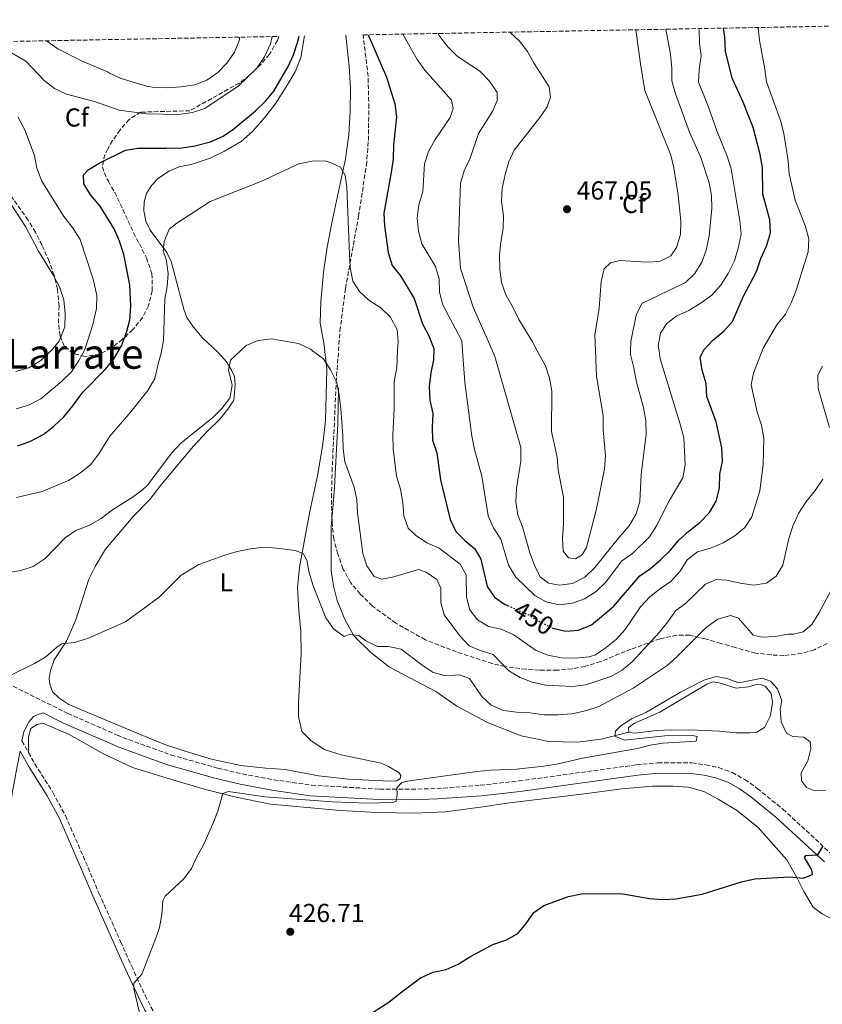
# Model space of a CAD drawing. Units: metres. Extents: x 628641 to 632128, y 4690290 to 4692665.
# Drawn here: x 630888 to 631198, y 4692274 to 4692653 of the extents above; entities that cross this region are included whole.
import ezdxf
from ezdxf.enums import TextEntityAlignment as Align

# ---------------------------------------------------------------- set-up
doc = ezdxf.new("R2010")
doc.units = ezdxf.units.M
doc.header["$MEASUREMENT"] = 0
doc.linetypes.add('DGN Style 3', pattern=[2.435890702152634, 1.739921930109024, -0.6959687720436097])
doc.linetypes.add('DGN Style 5', pattern=[1.217945351076317, 0.5219765790327072, -0.6959687720436097])
for name, color, linetype, lineweight in [('Acequia sin especificar', 4, 'Continuous', 0), ('Balsa-alberca', 142, 'Continuous', 0), ('Camino', 7, 'DGN Style 3', 0), ('Cota de curva de nivel directora', 7, 'Continuous', 0), ('Cota de punto acotado terreno', 7, 'Continuous', 0), ('Curva de nivel directora', 30, 'Continuous', 30), ('Curva de nivel directora no vista', 30, 'DGN Style 5', 30), ('Curva de nivel intermedia', 30, 'Continuous', 0), ('Etiqueta de uso rústico', 92, 'Continuous', 0), ('Etiqueta de zona arbolada', 92, 'Continuous', 0), ('Línea de cambio de uso (parcela vista)', 92, 'Continuous', 0), ('Margen derecho', 7, 'Continuous', 0), ('Punto acotado terreno (símbolo)', 7, 'Continuous', 0), ('Texto de Área (paraje) menor', 7, 'Continuous', 0), ('Zona arbolada', 92, 'DGN Style 3', 0)]:
    doc.layers.add(name, color=color, linetype=linetype, lineweight=lineweight)
doc.styles.add('Style-Arial', font='arial.ttf')

# ---------------------------------------------------------------- blocks, each defined once
blk = doc.blocks.new('5PATER')
at = {"layer": 'Balsa-alberca', "linetype": 'Continuous', "lineweight": 0}
h = blk.add_hatch(color=51, dxfattribs=at)
edge = h.paths.add_edge_path()
edge.add_ellipse((0, 0), major_axis=(-0.1095731443231308, -0.1110710700762829), ratio=0.9994222409660317, start_angle=0, end_angle=360)

msp = doc.modelspace()

# ---------------------------------------------------------------- linework, layer by layer
at = {"layer": 'Acequia sin especificar', "color": 4, "linetype": 'Continuous', "lineweight": 0}
msp.add_polyline3d([(631011.0300000003, 4692511.32, 440), (631010.7000000002, 4692497.529999999, 439.2299999999959), (631009.4199999999, 4692473.08, 438.1999999999971), (631008.9100000003, 4692466.560000001, 438.1999999999971), (631008.1600000003, 4692457.84, 437.6900000000023), (631008.1600000003, 4692440.869999999, 436.9199999999983), (631009.0599999997, 4692435.029999999, 436.9199999999983), (631010.5, 4692429.359999999, 436.6600000000035), (631013.4800000006, 4692422.100000001, 435.8899999999995), (631017.0599999997, 4692415.59, 435.1199999999953), (631023.4000000004, 4692409.369999999, 434.6000000000058), (631030.6500000004, 4692403.67, 434.0899999999965), (631048.54, 4692394.34, 433.320000000007), (631056.5999999996, 4692388.58, 433.0599999999977), (631068.3799999999, 4692382.289999999, 432.8000000000029), (631081.4100000003, 4692377.17, 432.0299999999989), (631092.1600000003, 4692374.99, 431.7799999999989), (631103.1600000003, 4692374.800000001, 431.7799999999989), (631112.3300000001, 4692375.92, 431.0099999999948), (631122.9600000001, 4692378.57, 429.4900000000052)], dxfattribs=at)
at = {"layer": 'Balsa-alberca', "color": 142, "linetype": 'Continuous', "lineweight": 0, "elevation": 429.4900000000055, "flags": 128}
msp.add_lwpolyline([(631122.9600000001, 4692378.57), (631122.8200000003, 4692380.350000001), (631125.1500000004, 4692382.02), (631134.8799999999, 4692386.310000001), (631152.9900000002, 4692397.08), (631155.5300000003, 4692397.99), (631157.79, 4692397.67), (631164.3700000001, 4692395.539999999), (631169.1399999997, 4692396.02), (631171.7400000002, 4692396.82), (631173.7599999999, 4692396.930000001), (631175.5, 4692396.289999999), (631177.8399999999, 4692393.51), (631178.4199999999, 4692390.109999999), (631177.5999999996, 4692384.970000001), (631175.2800000003, 4692380.34), (631172.3700000001, 4692378.619999999), (631169.5700000003, 4692378.279999999), (631164.3099999997, 4692378.32), (631157.9299999997, 4692378.939999999), (631149.4800000006, 4692379.369999999), (631139, 4692379.439999999), (631133.7699999996, 4692379.189999999), (631125.0800000001, 4692378.189999999), (631122.9600000001, 4692378.57)], close=True, dxfattribs=at)
msp.add_lwpolyline([(631122.9600000001, 4692378.57), (631122.8200000003, 4692380.350000001), (631125.1500000004, 4692382.02), (631134.8799999999, 4692386.310000001), (631152.9900000002, 4692397.08), (631155.5300000003, 4692397.99), (631157.79, 4692397.67), (631164.3700000001, 4692395.539999999), (631169.1399999997, 4692396.02), (631171.7400000002, 4692396.82), (631173.7599999999, 4692396.930000001), (631175.5, 4692396.289999999), (631177.8399999999, 4692393.51), (631178.4199999999, 4692390.109999999), (631177.5999999996, 4692384.970000001), (631175.2800000003, 4692380.34), (631172.3700000001, 4692378.619999999), (631169.5700000003, 4692378.279999999), (631164.3099999997, 4692378.32), (631157.9299999997, 4692378.939999999), (631149.4800000006, 4692379.369999999), (631139, 4692379.439999999), (631133.7699999996, 4692379.189999999), (631125.0800000001, 4692378.189999999), (631122.9600000001, 4692378.57)], dxfattribs=at)
at = {"layer": 'Camino', "color": 7, "linetype": 'DGN Style 3', "lineweight": 0, "extrusion": (0.03515292627413853, -0.06238602326870815, 0.9974328327637311), "elevation": -270128.3329839081, "flags": 128}
msp.add_lwpolyline([(2853153.333259449, 3768680.542589193), (2853153.33325945, 3768675.375588126)], dxfattribs=at)
at = {"layer": 'Camino', "color": 7, "linetype": 'DGN Style 3', "lineweight": 0}
for points in [[(630861.4699999974, 4692408.210000004, 436.3800000000047), (630906.5599999976, 4692385.81, 433.2599999999948), (630925.6499999983, 4692377.470000001, 432.1900000000024), (630927.7800000006, 4692376.54, 432.070000000007), (630946.3500000006, 4692369.820000002, 431.5099999999948), (630964.3500000006, 4692364.739999998, 431.5099999999948), (630973.879999999, 4692362.489999999, 430.8099999999977), (630985.9200000021, 4692360.260000004, 430.7400000000052), (631000.5100000012, 4692358.140000002, 430.7400000000052), (631026.8299999982, 4692356.640000002, 429.9700000000012), (631039.1099999984, 4692356.600000002, 429.7100000000065), (631048.9400000009, 4692356.88, 429.2500000000001), (631065.6499999989, 4692358.120000003, 429.1999999999971), (631080.5300000008, 4692359.780000003, 428.9600000000063), (631125.9299999995, 4692366.010000003, 427.9600000000063), (631134.1900000006, 4692366.800000001, 427.9400000000023), (631147.2699999987, 4692366.739999998, 427.3999999999942), (631152.6599999999, 4692366.020000001, 427.3999999999942), (631157.5500000005, 4692364.960000002, 427.3999999999942), (631162.8199999989, 4692363.050000001, 427.1399999999994), (631167.7099999995, 4692360.280000002, 426.8999999999943), (631172.4899999984, 4692356.91, 426.7100000000065), (631182.37, 4692348.899999999, 426.2100000000063), (631201.0199999983, 4692331.690000001, 424.8600000000006)], [(630891.4299999999, 4692370.739999999, 433.4499999999971), (630893.890000001, 4692366.38, 433.0800000000019), (630900.7999999998, 4692355.350000002, 432.5700000000071), (630905.6400000012, 4692346.399999999, 431.9600000000065), (630912.4600000007, 4692330.859999999, 431.029999999999), (630918.5899999996, 4692316.530000002, 430.7700000000041), (630926.9299999991, 4692297.840000002, 430.0899999999966), (630931.1099999989, 4692288.470000001, 429.7499999999999), (630936.4200000018, 4692277.030000002, 429.7499999999999), (630938.5900000001, 4692272.649999999, 429.449999999997), (630940.2499999985, 4692269.710000002, 429.229999999996), (630944.890000001, 4692262.630000001, 429.229999999996), (630950.2300000008, 4692254.940000001, 428.4600000000065), (630979.8400000002, 4692218.66, 426.4100000000037), (630988.8999999972, 4692207.239999998, 425.3800000000048), (631008.5599999978, 4692180.690000001, 424.2799999999989), (631019.1900000006, 4692165.970000001, 423.0700000000071), (631028.850000001, 4692152.95, 422.8099999999977), (631037.4600000009, 4692140.63, 422.5500000000029), (631046.5200000001, 4692128.820000002, 421.7899999999937), (631057.5500000007, 4692115.489999998, 421.6399999999995)]]:
    msp.add_polyline3d(points, dxfattribs=at)
at = {"layer": 'Curva de nivel directora', "color": 30, "linetype": 'Continuous', "lineweight": 30, "flags": 128}
for points, elevation in [([(631093.4399999988, 4692418.810000001), (631093.610000001, 4692418.730000001), (631098.6099999989, 4692417.54), (631103.5899999988, 4692417.890000001), (631108.5699999988, 4692420.050000003), (631116.9999999999, 4692427.010000001), (631127.1399999987, 4692438.820000002), (631131.3299999996, 4692441.74), (631135.1399999984, 4692445.02), (631138.9299999992, 4692448.610000002), (631142.2699999987, 4692452.609999999), (631146.1899999991, 4692456.28), (631150.3800000001, 4692459.410000001), (631154.0399999992, 4692463.350000001), (631156.6200000007, 4692467.640000002), (631157.8900000004, 4692472.65), (631157.9999999999, 4692478.12), (631159.1199999996, 4692483.000000002), (631158.8800000005, 4692488.280000002), (631156.6799999988, 4692498.270000001), (631152.9799999996, 4692507.990000002), (631152.7800000006, 4692512.990000002), (631151.2199999985, 4692518.25), (631150.4800000007, 4692523.220000002), (631151.9699999993, 4692526.109999999), (631155.3499999989, 4692529.790000001), (631159.6000000002, 4692533.230000001), (631162.9999999999, 4692536.910000003), (631167.2099999988, 4692546.770000001), (631172.2299999989, 4692556.199999999), (631173.8499999995, 4692561.300000003), (631176.0699999991, 4692565.960000004), (631177.6399999983, 4692571.11), (631177.399999999, 4692576.11), (631174.5999999982, 4692586.130000001), (631174.52, 4692596.300000001), (631173.5499999999, 4692601.340000001), (631170.9300000003, 4692611.770000001), (631167.0599999991, 4692621.58), (631162.7899999998, 4692630.850000001), (631160.1900000003, 4692641.230000001), (631159.94, 4692646.670000001), (631159.4900000007, 4692650.09)], 450), ([(630887.1200000005, 4692489.01), (630891.8999999993, 4692490.680000001), (630897.2699999983, 4692493.560000001), (630901.2299999989, 4692496.600000001), (630905.0299999987, 4692500.240000002), (630908.5599999981, 4692504.439999999), (630912.4000000004, 4692509.700000001), (630920.9999999991, 4692518.490000002), (630924.1999999998, 4692522.32), (630927.2199999996, 4692527.62), (630929.1799999998, 4692532.779999999), (630930.4999999986, 4692537.600000001), (630930.8899999999, 4692542.870000001), (630930.55, 4692551.070000002), (630928.1200000005, 4692562.82), (630926.4699999986, 4692567.880000004), (630924.3899999999, 4692572.680000001), (630919.0399999989, 4692581.49), (630915.3499999986, 4692585.850000001), (630912.7099999988, 4692590.100000001), (630912.5799999991, 4692593.560000001), (630914.3699999995, 4692595.490000002), (630918.6900000002, 4692598.000000002), (630928.82, 4692603.070000002), (630933.7699999987, 4692603.810000001), (630944.54, 4692603.76), (630950.6299999988, 4692603.9), (630955.5599999995, 4692604.689999999), (630961.6500000004, 4692606.189999999), (630966.4800000006, 4692608.449999999), (630970.570000001, 4692611.320000002), (630978.9399999996, 4692618.150000002), (630982.7599999993, 4692621.930000002), (630985.969999999, 4692625.77), (630991.5500000003, 4692635.240000002), (630993.6499999993, 4692639.800000002), (630995.2099999995, 4692644.550000002), (630995.8199999996, 4692647.039999999)], 450), ([(631022.3699999991, 4692647.530000002), (631029.5099999983, 4692631.140000001), (631032.7600000004, 4692620.930000001), (631033.3899999985, 4692615.86), (631032.2399999995, 4692605.04), (631032.0599999985, 4692599.710000002), (631031.35, 4692594.380000001), (631028.4599999998, 4692578.79), (631028.7199999992, 4692573.800000002), (631030.0800000004, 4692563.52), (631031.6699999997, 4692558.610000002), (631034.8399999992, 4692554.51), (631040.17, 4692545.820000002), (631043.3399999995, 4692536.029999999), (631045.7600000004, 4692531.470000002), (631047.7999999986, 4692526.490000002), (631047.64, 4692522.230000001), (631046.5499999992, 4692517.130000001), (631045.9500000002, 4692511.850000001), (631046.1499999991, 4692506.680000001), (631047.3799999985, 4692501.54), (631047.0499999999, 4692496.210000002), (631047.2800000003, 4692491.220000001), (631048.9099999996, 4692486.300000001), (631050.349999999, 4692475.910000003), (631054.0899999985, 4692460.660000001), (631056.2499999999, 4692455.949999999), (631059.6499999998, 4692452.510000002), (631063.5399999989, 4692449.34), (631065.8099999998, 4692445.27), (631068.3199999998, 4692434.830000001), (631071.1299999995, 4692430.600000001), (631075.0299999999, 4692427.960000004), (631076.219999999, 4692427.430000001)], 450), ([(631021.5099999985, 4692268.820000002), (631030.4400000003, 4692274.460000002), (631034.3099999994, 4692277.750000002), (631042.6299999988, 4692283.9), (631047.5100000004, 4692286.050000001), (631052.5300000005, 4692287.060000001), (631057.0900000003, 4692289.130000001), (631061.6500000001, 4692291.960000001), (631070.5599999997, 4692296.680000002), (631075.7400000007, 4692298.520000001), (631080.1900000009, 4692301), (631083.3600000005, 4692304.84), (631086.2699999984, 4692309.060000002), (631090.1899999989, 4692311.710000001), (631099.6900000006, 4692315.28), (631104.6699999984, 4692316.300000002), (631115.6799999989, 4692316.350000001), (631120.6799999991, 4692316.199999999), (631130.9599999986, 4692314.490000002), (631135.9400000008, 4692314.050000001), (631141.1800000002, 4692314.279999999), (631151.2599999985, 4692316.150000002), (631166.4100000008, 4692320.900000001), (631171.61, 4692322.060000001), (631184.9600000005, 4692322.760000002), (631190.2299999989, 4692322.260000001), (631193.7499999994, 4692323.730000001), (631193.5599999994, 4692325.45), (631190.7199999985, 4692330.320000002), (631191.2599999993, 4692330.980000001), (631195.8399999992, 4692331.250000001), (631197.8199999996, 4692334.449999999)], 425)]:
    msp.add_lwpolyline(points, dxfattribs=dict(at, elevation=elevation))
at = {"layer": 'Curva de nivel directora no vista', "color": 30, "linetype": 'DGN Style 5', "lineweight": 30, "elevation": 450, "flags": 128}
msp.add_lwpolyline([(631076.219999999, 4692427.430000001), (631084.3499999985, 4692423.800000001), (631088.9500000007, 4692421), (631093.4399999988, 4692418.810000001)], dxfattribs=at)
at = {"layer": 'Curva de nivel intermedia', "color": 30, "linetype": 'Continuous', "lineweight": 0, "flags": 128}
for points, elevation in [([(631035.76, 4692647.779999999), (631041.3300000001, 4692637.939999999), (631044.2300000014, 4692633.869999999), (631054.6100000015, 4692622.31), (631055.2100000005, 4692619.119999999), (631054.0400000016, 4692615.630000001), (631048.2200000011, 4692607.13), (631045.7400000001, 4692602.480000001), (631044.0999999995, 4692597.74), (631043.5000000005, 4692587.09), (631041.9300000013, 4692581.989999998), (631041.3200000012, 4692576.83), (631041.8500000008, 4692571.81), (631043.1000000003, 4692566.959999999), (631048.42, 4692558.15), (631049.8500000006, 4692553.359999998), (631049.9100000008, 4692548.28), (631051.2099999995, 4692543.439999999), (631058.5099999997, 4692529.48), (631058.7973180667, 4692525.694999999), (631059.7200000011, 4692513.539999999), (631062.4600000015, 4692492.779999998), (631063.4400000004, 4692487.579999999), (631066.2700000004, 4692477.36), (631068.72, 4692461.970000001), (631070.8099999998, 4692457.42), (631073.5500000002, 4692453.079999999), (631076.57, 4692442.949999999), (631079.3100000003, 4692438.390000001), (631086.7199999999, 4692431.349999999), (631091.0800000008, 4692428.92), (631096.0899999997, 4692427.730000001), (631101.1700000004, 4692428.359999998), (631105.8999999999, 4692429.99), (631110.3400000012, 4692432.830000001), (631114.0499999995, 4692436.4), (631120.1900000017, 4692444.51), (631124.3200000002, 4692447.529999999), (631130.9200000007, 4692453.92), (631133.650000002, 4692458.109999998), (631138.5200000004, 4692467.769999999), (631143.7599999994, 4692476.71), (631144.6800000004, 4692481.630000002), (631144.1100000005, 4692492.140000002), (631142.7800000005, 4692497.369999999), (631135.0600000002, 4692522.630000002), (631134.6036418517, 4692525.694999999), (631134.3200000003, 4692527.600000001), (631135.1800000009, 4692532.52), (631137.5500000002, 4692536.13), (631141.4999999999, 4692539.189999999), (631146.1100000008, 4692541.190000001), (631150.8000000003, 4692544.149999999), (631154.9300000009, 4692547.17), (631158.2900000004, 4692550.88), (631161.2200000007, 4692555.439999999), (631163.6600000015, 4692560.369999998), (631165.1800000014, 4692565.259999999), (631166.2200000008, 4692570.640000001), (631165.7400000002, 4692575.76), (631162.3800000009, 4692595.9), (631160.9400000013, 4692600.689999999), (631156.9100000013, 4692610.519999999), (631153.5800000008, 4692620), (631149.8400000014, 4692629.31), (631150.0899999995, 4692634.16), (631150.8000000003, 4692639.38), (631150.2200000014, 4692644.34), (631150.0600000004, 4692649.46), (631150.0000000001, 4692649.909999999)], 455), ([(631049.4800000017, 4692648.039999999), (631050.120000001, 4692646.84), (631053.1200000006, 4692642.84), (631056.7999999998, 4692639.289999997), (631065.4800000011, 4692633.55), (631069.2000000007, 4692629.63), (631072.1599999999, 4692625.329999999), (631072.1800000002, 4692622.15), (631070.5100000004, 4692618.239999999), (631065.0099999995, 4692609.470000001), (631061.82, 4692599.970000001), (631059.4999999999, 4692595.09), (631057.9700000009, 4692590.319999999), (631057.2100000011, 4692568.189999999), (631058.0100000012, 4692557.5), (631062.8600000015, 4692542.46), (631070.3435842583, 4692525.694999999), (631071.3100000005, 4692523.53), (631081.2400000015, 4692488.319999999), (631081.2400000015, 4692483.119999998), (631079.5800000008, 4692472.57), (631079.3600000016, 4692467.4), (631080.1500000008, 4692462.46), (631081.9800000013, 4692457.769999999), (631084.7700000008, 4692447.769999999), (631086.5400000011, 4692442.999999999), (631088.7500000016, 4692438.52), (631092.0100000006, 4692436.09), (631096.2500000007, 4692435.229999999), (631101.1900000004, 4692435.96), (631106.0099999995, 4692438.340000001), (631109.8300000017, 4692442.050000001), (631119.500000001, 4692454.09), (631123.1100000008, 4692458.119999999), (631125.810000001, 4692462.769999999), (631127.2599999993, 4692467.560000001), (631127.7700000012, 4692477.999999999), (631129.5800000017, 4692493.5), (631129.5400000014, 4692498.84), (631128.6400000007, 4692503.749999999), (631125.8800000002, 4692513.619999999), (631124.8900000001, 4692519.100000001), (631123.5500000013, 4692524.24), (631123.5878300011, 4692525.694999999), (631123.6800000009, 4692529.240000002), (631125.7900000009, 4692539.349999999), (631127.9500000001, 4692543.91), (631144.7600000009, 4692551.999999999), (631148.4600000001, 4692555.449999998), (631151.1600000003, 4692559.789999999), (631152.7800000006, 4692564.51), (631153.9600000009, 4692569.82), (631154.9199999997, 4692580.539999999), (631154.8799999994, 4692585.539999999), (631153.8800000004, 4692590.449999999), (631150.7100000009, 4692600.259999999), (631146.4100000004, 4692610.029999999), (631140.9200000007, 4692624.800000002), (631139.5799999996, 4692629.720000001), (631139.5599999997, 4692634.720000002), (631139.030000002, 4692640.079999999), (631137.2500000006, 4692649.67)], 460.0000000000001), ([(631064.5500000013, 4692421.92), (631068.8200000006, 4692419.33), (631073.7200000001, 4692418.310000001), (631078.6399999997, 4692416.099999998), (631087.0100000005, 4692410.170000001), (631091.6799999997, 4692408.310000001), (631096.9900000006, 4692407.31), (631102.2900000003, 4692407.15), (631107.600000001, 4692407.649999999), (631110.0799999997, 4692408.470000001), (631114.2599999995, 4692411.21), (631118.2400000005, 4692414.399999999), (631121.5300000006, 4692418.159999999), (631127.5000000007, 4692426.9), (631131.0500000003, 4692430.73), (631135.1300000016, 4692433.970000001), (631139.3200000004, 4692436.769999999), (631142.7100000011, 4692440.720000001), (631145.5099999995, 4692445.050000001), (631149.4800000016, 4692448.09), (631154.5100000007, 4692449.519999999), (631159.3299999997, 4692451.56), (631163.8400000003, 4692454.25), (631167.6500000014, 4692457.489999999), (631170.3800000005, 4692461.689999999), (631173.540000001, 4692471.630000001), (631174.7800000015, 4692481.720000001), (631174.9800000006, 4692492.11), (631174.1500000012, 4692497.039999999), (631172.4500000002, 4692502.019999999), (631170.1200000012, 4692512.48), (631170.9800000017, 4692517.05), (631174.4165217411, 4692525.694999999), (631174.8200000017, 4692526.710000001), (631180.0499999998, 4692535.640000001), (631183.3400000001, 4692539.8), (631185.6600000003, 4692544.359999999), (631187.5500000011, 4692549.02), (631192.1500000011, 4692563.779999998), (631192.4300000005, 4692568.779999999), (631190.990000001, 4692573.92), (631187.1199999999, 4692583.730000001), (631184.8200000019, 4692593.949999999), (631184.4000000019, 4692598.929999999), (631182.7300000021, 4692609.49), (631181.4400000002, 4692614.49), (631175.9900000008, 4692629.350000001), (631175.4400000009, 4692634.319999998), (631173.4900000019, 4692644.619999998), (631172.9000000019, 4692649.659999999), (631172.8700000005, 4692650.339999998)], 445), ([(631077.0300000004, 4692648.55), (631077.1100000008, 4692648.499999999), (631080.7600000009, 4692645.09), (631083.8099999997, 4692641.08), (631086.3900000014, 4692636.449999999), (631092.2100000017, 4692627.509999998), (631092.7999999997, 4692623.46), (631091.5200000011, 4692619.759999999), (631088.6500000011, 4692615.659999999), (631078.7500000015, 4692603.050000001), (631076.6200000013, 4692598.529999999), (631075.1999999997, 4692593.640000001), (631074.1000000001, 4692588.24), (631073.860000001, 4692583.24), (631074.6100000018, 4692577.769999999), (631074.4700000011, 4692572.769999999), (631073.53, 4692567.579999999), (631073.0200000005, 4692562.519999998), (631073.1700000003, 4692556.99), (631073.860000001, 4692552.04), (631075.4800000014, 4692547.289999997), (631078.0899999999, 4692542.769999998), (631080.5300000008, 4692537.71), (631085.7499999999, 4692529.130000001), (631087.6064563126, 4692525.694999999), (631090.760000001, 4692519.859999999), (631092.4000000019, 4692515.13), (631093.2100000009, 4692510.099999999), (631093.1300000004, 4692494.56), (631095.2800000006, 4692484.609999998), (631095.6500000017, 4692479.62), (631097.7700000006, 4692469.269999999), (631097.7000000014, 4692458.66), (631097.3100000002, 4692453.439999999), (631097.67, 4692448.449999998), (631099.7000000018, 4692445.810000001), (631102.4400000023, 4692445.449999998), (631104.9900000002, 4692446.930000001), (631106.5900000007, 4692449.869999999), (631110.5, 4692464.749999999), (631113.5399999998, 4692480.119999998), (631113.930000001, 4692485.109999999), (631113.0900000005, 4692495.329999999), (631113.0999999995, 4692500.659999999), (631110.490000001, 4692515.779999998), (631110.0724607178, 4692525.694999999), (631109.8200000006, 4692531.689999999), (631111.4600000011, 4692542.130000001), (631112.3399999995, 4692552.350000001), (631113.4999999995, 4692557.21), (631115.9400000004, 4692559.640000001), (631119.4500000018, 4692560.46), (631129.7300000016, 4692559.789999999), (631134.7200000006, 4692560.09), (631139.2000000019, 4692562.310000001), (631141.2800000006, 4692565.470000001), (631142.860000001, 4692570.569999999), (631143.0300000008, 4692575.679999999), (631141.9700000014, 4692585.67), (631140.3200000017, 4692596.249999999), (631139.1300000004, 4692601.100000001), (631129.1600000015, 4692626.08), (631127.4000000001, 4692636.369999998), (631125.6000000008, 4692649.46)], 465.0000000000001), ([(630881.5100000001, 4692642.449999998), (630890.3900000005, 4692637.380000001), (630897.5000000006, 4692629.849999999), (630901.4600000014, 4692626.8), (630906.0700000003, 4692624.679999999), (630916.8399999995, 4692621.75), (630926.3600000013, 4692618.519999999), (630936.9000000001, 4692617.039999999), (630949.4000000015, 4692616.829999999), (630954.640000001, 4692617.57), (630959.4100000006, 4692619.039999999), (630972.2200000006, 4692627.699999998), (630979.5300000019, 4692634.619999998), (630982.3800000016, 4692639.039999999), (630984.7700000011, 4692644.029999998), (630985.4400000017, 4692646.84)], 455), ([(630898.2800000008, 4692645.220000001), (630898.3000000009, 4692645.210000001), (630902.76, 4692642.17), (630911.8799999995, 4692637.509999999), (630921.8799999999, 4692633.289999999), (630922.6300000009, 4692632.67), (630927.1900000006, 4692630.619999999), (630936.8800000001, 4692627.77), (630939.9900000015, 4692627.249999999), (630944.9900000015, 4692627.060000001), (630950.3100000012, 4692627.470000001), (630955.5800000018, 4692628.239999999), (630960.2500000012, 4692630.01), (630964.4800000001, 4692632.98), (630967.9300000012, 4692636.59), (630970.8300000002, 4692640.869999998), (630972.7700000004, 4692645.59), (630972.8500000008, 4692646.609999998)], 460.0000000000001), ([(630886.5900000007, 4692503.239999999), (630891.3700000017, 4692504.689999999), (630896.1700000007, 4692507.109999998), (630904.1799999994, 4692513.829999999), (630907.9700000002, 4692517.52), (630910.7100000005, 4692521.699999999), (630912.866592922, 4692525.694999999), (630913.1500000014, 4692526.220000001), (630916.2400000005, 4692535.81), (630917.7000000001, 4692541.970000001), (630917.7600000004, 4692546.98), (630916.3299999998, 4692553.350000001), (630911.360000001, 4692568.550000001), (630908.3900000004, 4692573.199999998), (630904.9800000017, 4692577.500000001), (630896.5900000009, 4692591.039999999), (630894.6200000017, 4692596.050000001), (630893.75, 4692600.980000001), (630890.0199999996, 4692610.930000001), (630887.3200000017, 4692615.890000001)], 455), ([(630886.7800000008, 4692469.060000001), (630896.6700000013, 4692471.460000001), (630906.8300000003, 4692475.699999999), (630911.0400000013, 4692478.380000002), (630915.3399999996, 4692481.73), (630918.5800000007, 4692485.960000001), (630922.8299999997, 4692492.699999998), (630930.8899999999, 4692502.139999999), (630937.3800000007, 4692510.349999999), (630940.1400000012, 4692514.970000002), (630941.5700000017, 4692521.21), (630942.5799999997, 4692524.75), (630942.7547865849, 4692525.694999999), (630943.4900000017, 4692529.67), (630943.97, 4692545.52), (630944.9000000021, 4692550.48), (630945.3300000012, 4692555.470000001), (630944.54, 4692561), (630943.2900000005, 4692564.029999999), (630943.7100000008, 4692567.849999999), (630945.6599999998, 4692572.51), (630948.6000000013, 4692574.900000001), (630961.4200000003, 4692583.259999998), (630981.0800000008, 4692590.99), (630995.6600000008, 4692597.76), (631000.8399999997, 4692598.829999999), (631005.8399999999, 4692598.929999999), (631008.4300000004, 4692598.08), (631011.7499999997, 4692596.430000001), (631013.6000000006, 4692593.220000001), (631014.1400000014, 4692588.8), (631015.1600000006, 4692562.920000001), (631015.5300000017, 4692557.849999999), (631016.5399999997, 4692552.5), (631019.0300000019, 4692548.529999998), (631022.6900000009, 4692545.130000001), (631027.2500000007, 4692542.180000001), (631030.9200000009, 4692538.800000001), (631033.5499999993, 4692533.91), (631033.9800000008, 4692529.27), (631033.7833398817, 4692525.694999999), (631033.4199999997, 4692519.09), (631032.49, 4692513.769999999), (631032.4699999997, 4692503.310000001), (631031.9199999999, 4692493.310000001), (631032.0499999997, 4692487.92), (631033.3900000007, 4692477.3), (631034.8900000005, 4692472.269999999), (631035.7800000003, 4692467.149999999), (631036.2200000006, 4692462.039999999), (631037.7900000019, 4692457.300000002), (631040.6500000006, 4692454.55), (631045.0899999996, 4692451.640000001), (631049.8000000014, 4692449.59), (631057.9199999997, 4692443.390000001), (631060.2400000019, 4692439.270000001), (631060.3400000003, 4692430.640000001), (631061.6400000012, 4692425.819999999), (631064.5500000013, 4692421.92)], 445), ([(630886.4800000011, 4692517.689999999), (630891.4900000002, 4692519.07), (630896.1300000005, 4692521.9), (630900.0700000012, 4692525.600000001), (630900.150078535, 4692525.694999999), (630903.2899999998, 4692529.42), (630905.44, 4692534.890000002), (630905.600000001, 4692539.889999999), (630904.9900000007, 4692545.34), (630903.4200000016, 4692550.31), (630901.0200000011, 4692554.739999999), (630895.2200000007, 4692564.05), (630890.3100000002, 4692573.600000001), (630884.4800000007, 4692582.449999999)], 460.0000000000001), ([(630970.0200000011, 4692512.449999998), (630968.5500000003, 4692518.26), (630969.2900000003, 4692522.079999999), (630973.2062500003, 4692525.694999999), (630975.4000000012, 4692527.720000001), (630980.0100000001, 4692529.649999999), (630985.1900000012, 4692530.24), (630995.52, 4692528.460000001), (631000.1400000001, 4692526.319999999), (631000.9854907176, 4692525.694999999), (631005.2400000008, 4692522.550000001), (631007.8300000014, 4692518.369999999), (631010.3100000002, 4692513.480000001), (631011.2700000014, 4692508.579999999), (631011.8900000005, 4692503.279999999), (631012.6900000006, 4692492.98), (631012.7900000013, 4692487.800000001), (631013.4800000021, 4692482.850000001), (631017.0200000004, 4692473.140000001), (631018.0300000005, 4692468.24), (631018.2400000007, 4692463.119999999), (631020.3100000004, 4692447.449999998), (631021.8700000006, 4692442.699999999), (631024.6800000002, 4692438.57), (631027.6799999998, 4692437.659999998), (631031.7900000003, 4692438.359999998), (631041.8500000008, 4692441.359999998), (631044.7499999999, 4692440.300000001), (631048.8700000015, 4692437.489999998), (631050.49, 4692434.189999999), (631050.4200000005, 4692428.640000001), (631051.6900000002, 4692423.81), (631057.8000000011, 4692415.73), (631061.4199999999, 4692411.859999998), (631065.5999999996, 4692410.029999999), (631070.6500000012, 4692408.560000001), (631076.6100000001, 4692402.24), (631080.9900000012, 4692399.649999999), (631085.6800000005, 4692397.92), (631090.9600000001, 4692396.679999999), (631101.2500000009, 4692396.27), (631106.3400000003, 4692396.849999999), (631116.0099999997, 4692400.009999999), (631120.3700000006, 4692402.550000001), (631124.2799999998, 4692405.67), (631134.7800000008, 4692417.140000001), (631138.0599999998, 4692421.09), (631140.97, 4692425.359999998), (631144.990000001, 4692428.329999999), (631152.47, 4692435.67), (631156.7000000011, 4692437.509999999), (631160.7900000016, 4692437.24), (631165.9500000003, 4692436.039999999), (631171.0599999999, 4692435.279999998), (631175.9900000008, 4692436.019999998), (631179.7200000013, 4692438.73), (631182.3800000012, 4692442.980000001), (631184.6500000021, 4692453.27), (631186.1900000023, 4692458.029999998), (631188.4200000007, 4692462.909999999), (631191.2400000015, 4692467.349999999), (631194.7900000009, 4692471.740000002), (631197.8100000008, 4692476.17)], 440), ([(631200.3400000008, 4692496.09), (631196.0400000004, 4692511.17), (631195.8900000006, 4692516.239999998), (631197.6500000019, 4692519.769999998)], 440), ([(630883.0500000002, 4692440.06), (630888.4900000006, 4692440.949999999), (630893.2500000015, 4692442.470000001), (630897.7900000013, 4692445.619999998), (630905.6100000021, 4692453.529999998), (630909.7200000003, 4692456.369999999), (630914.7100000015, 4692458.31), (630919.4099999999, 4692461.029999999), (630923.8400000001, 4692464.390000001), (630931.4000000017, 4692469.039999999), (630935.4299999995, 4692472.029999999), (630937.2800000003, 4692473.909999999), (630946.7500000006, 4692486.31), (630950.2500000009, 4692490.199999999), (630962.3299999998, 4692499.800000001), (630965.990000001, 4692503.470000002), (630969.0100000007, 4692507.449999998), (630970.0200000011, 4692512.449999998)], 440), ([(630884.3399999999, 4692400.439999999), (630893.7800000013, 4692405.140000002), (630898.0999999996, 4692407.66), (630902.150000002, 4692411.220000001), (630904.2000000017, 4692412.630000002), (630909.1700000005, 4692413.190000001), (630914.2000000019, 4692414.730000001), (630928.780000002, 4692421.140000001), (630941.8399999999, 4692430.720000001), (630950.3400000003, 4692439.099999998), (630953.5700000002, 4692441.060000001), (630957.1500000008, 4692443.279999998), (630967.1100000008, 4692446.880000001), (630971.8899999997, 4692448.329999999), (630977.0599999997, 4692449.289999999), (630982.0199999996, 4692449.930000001), (630987.2200000008, 4692449.489999999), (630994.2900000007, 4692448.689999999), (630997.3500000007, 4692447.470000001), (630998.77, 4692444.92), (630999.6900000009, 4692439.999999999), (631001.230000001, 4692435.07), (631006.040000001, 4692422.63), (631009.0600000008, 4692418.49), (631013.1700000013, 4692415.479999999), (631015.0700000012, 4692416.259999999), (631018.7800000015, 4692415.84), (631021.5000000017, 4692413.81), (631026.0100000001, 4692411.65), (631030.2600000014, 4692411.65), (631035.150000002, 4692410.579999999), (631043.2099999998, 4692404.429999998), (631047.5400000017, 4692401.580000001), (631052.3800000009, 4692400.38), (631057.6600000003, 4692400.749999999), (631061.5300000017, 4692399.249999999), (631066.2400000012, 4692392.4), (631069.88, 4692388.980000001), (631074.6299999999, 4692386.96), (631079.5899999996, 4692386.31), (631084.8600000002, 4692386.08), (631090.2400000002, 4692385.310000001), (631095.5700000012, 4692385.239999999), (631100.9100000011, 4692385.710000001), (631106.2599999999, 4692386.830000001), (631111.3499999995, 4692388.440000001), (631124.6900000012, 4692395.609999998), (631137.6799999998, 4692404.33), (631141.4500000007, 4692407.619999998), (631152.85, 4692419.070000002), (631157.3100000013, 4692422.199999998), (631162.1100000005, 4692423.590000001), (631165.290000001, 4692422.58), (631170.9700000006, 4692416.050000001), (631174.3600000013, 4692415.189999999), (631179.4199999997, 4692415.45), (631184.3300000003, 4692416.42), (631186.5000000006, 4692416.440000001), (631190.2300000011, 4692417.31), (631193.5999999995, 4692420.180000001), (631196.2100000002, 4692424.449999998), (631201.0899999996, 4692433.630000001)], 435.0000000000001), ([(630958.9500000002, 4692335.109999998), (630962.4999999999, 4692343.31), (630964.3900000006, 4692348.189999999), (630966.3100000008, 4692354.960000002), (630968.4200000007, 4692355.690000001), (630982.7300000003, 4692353.679999999), (631008.5500000011, 4692351.680000001), (631022.2000000014, 4692351.24), (631031.6300000016, 4692351.499999999), (631033.2000000007, 4692351.859999999), (631033.6100000021, 4692354.710000001), (631033.5300000015, 4692357.189999999), (631035.3900000012, 4692359.159999999), (631038.3600000017, 4692359.880000001), (631064.280000001, 4692363.390000001), (631069.6699999999, 4692363.96), (631079.6800000013, 4692364.28), (631090.2200000002, 4692365.480000001), (631095.1700000011, 4692366.220000001), (631105.0400000017, 4692368.560000001), (631126.2500000013, 4692372.36), (631131.1700000009, 4692373.539999999), (631136.1100000007, 4692374.32), (631148.8700000013, 4692375.149999999), (631149.3200000006, 4692376.980000001), (631147.5500000003, 4692377.32), (631136.8200000015, 4692377.189999999), (631121.230000001, 4692375.500000001), (631117.5800000011, 4692377), (631117.770000001, 4692378.930000001), (631119.9500000003, 4692381.220000001), (631124.2300000007, 4692383.810000001), (631129.5000000013, 4692386.17), (631142.8499999997, 4692393.980000001), (631151.8500000008, 4692398.61), (631156.660000001, 4692400.060000001), (631160.7000000001, 4692399.259999998), (631165.4400000008, 4692397.630000001), (631174.3900000004, 4692399.459999999), (631177.6100000013, 4692398.239999999), (631180.2700000012, 4692395.289999999), (631181.9400000009, 4692390.850000001), (631181.3000000016, 4692387.52), (631181.6600000014, 4692382.529999998), (631183.72, 4692378.17), (631186.2300000001, 4692376.899999999), (631190.4900000005, 4692376.679999999), (631192.890000001, 4692374.819999998), (631193.1799999994, 4692372.119999998), (631191.940000001, 4692367.499999999), (631189.4000000019, 4692362.949999998), (631189.5800000007, 4692359.83), (631191.540000001, 4692357.21), (631194.7000000015, 4692355.939999999), (631198.7500000016, 4692356.100000001)], 430), ([(630934.7200000009, 4692268.359999999), (630932.0200000008, 4692279.569999998), (630932.0800000011, 4692281.779999999), (630935.1700000003, 4692285.21), (630940.5500000003, 4692299.180000001), (630941.9500000017, 4692303.310000001), (630942.8800000015, 4692308.220000001), (630943.2600000015, 4692313.590000001), (630944.0900000008, 4692315.359999998), (630951.2900000003, 4692321.999999999), (630954.300000001, 4692326), (630956.3799999999, 4692330.56), (630958.9500000002, 4692335.109999998)], 430)]:
    msp.add_lwpolyline(points, dxfattribs=dict(at, elevation=elevation))
at = {"layer": 'Línea de cambio de uso (parcela vista)', "color": 92, "linetype": 'Continuous', "lineweight": 0}
for points in [[(631013.7999999998, 4692647.369999999, 448.1300000000047), (631015.0499999998, 4692635.25, 447.2200000000012), (631015.54, 4692626.779999999, 446.7100000000065), (631015.4299999997, 4692617.890000001, 446.1900000000023), (631014.9400000004, 4692609.01, 445.679999999993), (631013.6900000004, 4692599.699999999, 445.1600000000035), (631008.6100000005, 4692576.32, 443.8800000000047), (631006.6399999997, 4692565.680000001, 443.1100000000006), (631005.2300000006, 4692555.939999999, 442.5899999999965), (631004.2199999997, 4692544.630000001, 441.570000000007), (631003.9600000001, 4692536.279999999, 440.8000000000029), (631005.2599999999, 4692528.560000001, 440.5399999999936), (631006.4800000006, 4692518.58, 440.0200000000041), (631006.0199999996, 4692498.640000001, 439), (631004.9400000004, 4692489.82, 438.2299999999959), (631002.9600000001, 4692478.09, 437.4499999999971), (630999.9299999997, 4692463.640000001, 436.429999999993), (630995.8899999997, 4692442.180000001, 434.6300000000047), (630995.1900000004, 4692434.220000001, 434.3699999999953), (630995.6200000001, 4692425.480000001, 433.8600000000006), (630996.4400000004, 4692417.550000001, 433.8600000000006), (630996.5499999998, 4692408.869999999, 433.0899999999965), (630995.5099999999, 4692390.02, 431.8000000000029), (630995.5499999998, 4692384.689999999, 431.5500000000029), (630996.8700000001, 4692378.789999999, 431.2899999999936), (631000.3300000001, 4692375.359999999, 431.0299999999989), (631005.4699999997, 4692371.949999999, 430.7700000000041), (631012.0099999999, 4692369.880000001, 430.5200000000041), (631027.4400000004, 4692366.609999999, 430.2599999999948), (631030.2800000003, 4692365.34, 430), (631034.2400000002, 4692363.08, 430), (631035.0300000003, 4692361.83, 429.75), (631034.7999999998, 4692360.75, 429.75), (631033.4500000002, 4692359.850000001, 429.75), (631030.5899999999, 4692359.730000001, 429.75), (631014.8099999997, 4692360.52, 430), (631003.29, 4692361.789999999, 430), (630990.3899999997, 4692364.220000001, 430), (630982.9000000004, 4692364.74, 430), (630973.2699999996, 4692365.720000001, 430.5200000000041), (630961.9299999997, 4692368.130000001, 430.5200000000041), (630952.2599999999, 4692371.109999999, 431.2899999999936), (630944, 4692373.800000001, 431.2899999999936), (630933.6299999999, 4692378.07, 431.9400000000023), (630906.9299999997, 4692389.210000001, 432.9700000000012), (630903.0599999997, 4692391.810000001, 433.4799999999959), (630900.6500000004, 4692394.189999999, 433.4799999999959), (630899.6399999997, 4692397.100000001, 433.7400000000052), (630899.3799999999, 4692399.25, 433.9900000000052), (630899.8799999999, 4692402.32, 434.25), (630901.29, 4692406.460000001, 434.25), (630906.0099999999, 4692413.699999999, 435.0200000000041), (630909.6500000004, 4692421.869999999, 435.7899999999936), (630914.7199999997, 4692437.57, 436.5599999999977), (630917.0999999996, 4692442.449999999, 437.3300000000018), (630921.0599999997, 4692449.220000001, 437.3300000000018), (630931.7699999996, 4692461.82, 438.1000000000058), (630938.2000000002, 4692468.369999999, 438.1000000000058), (630942.4699999997, 4692473.859999999, 438.6100000000006), (630955, 4692488.850000001, 438.8699999999953), (630960.2999999998, 4692494.600000001, 439.1300000000047), (630965.0999999996, 4692499.230000001, 439.3800000000047), (630968.2699999996, 4692503.180000001, 439.3800000000047), (630970.5800000001, 4692506.66, 439.3800000000047), (630971.1399999997, 4692512.689999999, 439.3800000000047), (630970.8600000005, 4692515.76, 439.6399999999995), (630969.7000000002, 4692518.199999999, 439.6399999999995), (630967.7999999998, 4692521.4, 440.1499999999942), (630964.7199999997, 4692524.890000001, 440.6699999999983), (630958.4299999997, 4692530.84, 441.4400000000023), (630955.0899999999, 4692534.789999999, 441.570000000007), (630952.4900000002, 4692538.49, 441.9499999999971), (630951.3499999996, 4692541.76, 442.5899999999965), (630946.4600000001, 4692560.119999999, 444.3899999999995), (630944.7999999998, 4692563.59, 444.9100000000035), (630938.3300000001, 4692572.130000001, 445.679999999993), (630936.6500000004, 4692575.710000001, 445.929999999993), (630935.9000000004, 4692579.65, 446.1900000000023), (630936.0499999998, 4692583.100000001, 446.7100000000065), (630936.9500000002, 4692586.380000001, 446.9600000000065), (630938.8200000003, 4692589.42, 447.4799999999959), (630941.4400000004, 4692592.140000001, 447.4799999999959), (630945.5199999996, 4692594.890000001, 447.4799999999959), (630949.5800000001, 4692596.67, 447.4799999999959), (630954.1200000001, 4692597.529999999, 447.4799999999959), (630961.5300000003, 4692599.92, 447.4799999999959), (630967.0099999999, 4692602.710000001, 447.2200000000012), (630973.4699999997, 4692606.4, 447.2200000000012), (630977.7699999996, 4692610.230000001, 447.2200000000012), (630982.4699999997, 4692615.449999999, 447.2200000000012), (630986.5800000001, 4692620.789999999, 447.4799999999959), (630990.8099999997, 4692627.42, 447.7299999999959), (630994.2300000006, 4692633.189999999, 448.25), (630996.4500000002, 4692638.720000001, 448.5), (630997.8200000003, 4692647.07, 448.8600000000006)], [(631206.75, 4692303.710000001, 422.1600000000035), (631197.4800000006, 4692308.560000001, 423.179999999993), (631194.0700000003, 4692311.140000001, 423.6999999999971), (631190.4199999999, 4692317.109999999, 424.9799999999959), (631187.5800000001, 4692322.75, 424.9799999999959), (631183.9500000002, 4692329.369999999, 425.5), (631172.7300000006, 4692342.01, 425.75), (631164.4600000001, 4692348.529999999, 426.0099999999948), (631157.4000000004, 4692352.710000001, 426.5200000000041), (631151.8899999997, 4692355.689999999, 426.5200000000041), (631146.0300000003, 4692357.439999999, 426.5200000000041), (631139.8899999997, 4692357.779999999, 426.7799999999989), (631132.2400000002, 4692357.720000001, 427.0399999999936), (631120.2599999999, 4692356.680000001, 427.5500000000029), (631105.8499999996, 4692354.810000001, 427.3000000000029), (631076.9199999999, 4692351.289999999, 428.320000000007), (631066.6600000003, 4692349.800000001, 428.070000000007), (631052.2000000002, 4692347.83, 428.320000000007), (631040.1200000001, 4692347.390000001, 428.320000000007), (631025.8399999999, 4692347.560000001, 428.320000000007), (631011.6799999997, 4692348.390000001, 429.0899999999965), (630984.7100000001, 4692350.82, 429.0899999999965), (630972.0800000001, 4692353.41, 429.6100000000006), (630960.2100000001, 4692356.359999999, 430.1199999999953), (630946.5700000003, 4692360.350000001, 431.1499999999942), (630931.5300000003, 4692364.91, 431.4100000000035), (630920.2800000003, 4692370.27, 432.179999999993), (630907.0599999997, 4692377.66, 432.9499999999971), (630896.9900000002, 4692382.039999999, 433.7200000000012), (630894.7199999997, 4692381.59, 433.7200000000012), (630892.3300000001, 4692380.050000001, 433.7200000000012), (630891.3700000001, 4692376.67, 433.7200000000012), (630891.4299999997, 4692370.74, 433.4499999999971)]]:
    msp.add_polyline3d(points, dxfattribs=at)
at = {"layer": 'Margen derecho', "color": 7, "linetype": 'Continuous', "lineweight": 0}
for points in [[(630888.8999999975, 4692375.230000001, 433.820000000007), (630889.3299999988, 4692377.430000001, 433.7400000000052), (630889.4200000004, 4692378.410000001, 433.7400000000052), (630891.6199999999, 4692382.710000001, 434.0599999999978), (630893.2899999997, 4692384.590000001, 434.0599999999978), (630895.3900000006, 4692385.600000001, 434.0599999999978), (630897.0100000012, 4692386.02, 433.8099999999976), (630904.8500000022, 4692382.13, 433.2599999999948), (630925.7199999976, 4692373.010000003, 432.100000000006), (630926.2699999998, 4692372.77, 432.070000000007), (630944.9600000002, 4692366.000000001, 431.5099999999948), (630963.3299999967, 4692360.809999999, 431.5099999999948), (630973.0399999986, 4692358.52, 430.8099999999977), (630985.2600000005, 4692356.250000001, 430.7400000000052), (631000.1099999989, 4692354.100000003, 430.7400000000052), (631026.7099999997, 4692352.59, 429.9700000000012), (631039.1599999998, 4692352.540000001, 429.7100000000065), (631049.1499999987, 4692352.830000004, 429.2500000000001), (631066.0300000011, 4692354.080000003, 429.1999999999971), (631081.0300000013, 4692355.75, 428.9600000000063), (631126.3999999989, 4692361.980000002, 427.9600000000063), (631134.3699999994, 4692362.74, 427.9400000000023), (631146.9899999971, 4692362.680000001, 427.3999999999942), (631151.9600000003, 4692362.020000001, 427.3999999999942), (631156.4200000018, 4692361.050000003, 427.3999999999942), (631161.1200000001, 4692359.350000001, 427.1399999999994), (631165.5399999992, 4692356.850000002, 426.8999999999943), (631170.0399999986, 4692353.680000001, 426.7100000000065), (631179.7100000001, 4692345.830000003, 426.2100000000063), (631198.3599999984, 4692328.620000003, 424.8600000000006)], [(630879.9999999992, 4692315.27, 435.5399999999936), (630880.9099999989, 4692318.789999999, 435.1999999999971), (630881.879999999, 4692323.800000001, 434.5099999999947), (630883.2800000004, 4692332.230000002, 433.9999999999999), (630884.1000000007, 4692341.15, 433.7400000000052), (630884.5599999989, 4692351.059999999, 433.7400000000052), (630885.1099999989, 4692354.980000001, 433.6300000000047), (630886.85, 4692364.750000002, 433.4499999999971), (630888.1399999997, 4692371.32, 433.6000000000058), (630891.6600000003, 4692365.06, 433.0800000000019), (630898.5599999978, 4692354.050000002, 432.5700000000071), (630903.3099999976, 4692345.27, 431.9600000000065), (630910.0899999992, 4692329.84, 431.029999999999), (630916.2199999981, 4692315.489999998, 430.7700000000041), (630927.0399999986, 4692291.25, 429.8899999999994), (630928.7499999985, 4692287.399999999, 429.7499999999999), (630934.0899999985, 4692275.91, 429.7499999999999), (630936.3099999978, 4692271.440000001, 429.449999999997), (630938.0399999979, 4692268.359999999, 429.229999999996), (630942.7499999997, 4692261.190000001, 429.229999999996), (630948.1000000007, 4692253.469999999, 428.4600000000065), (630954.0799999975, 4692246.140000002, 428.0500000000029)]]:
    msp.add_polyline3d(points, dxfattribs=at)
at = {"layer": 'Zona arbolada', "color": 92, "linetype": 'DGN Style 3', "lineweight": 0}
for points in [[(631199.4699999997, 4692412.77, 435.75), (631194.4699999997, 4692410.41, 435.75), (631189.6799999997, 4692408.930000001, 435.75), (631182.79, 4692408.180000001, 435.75), (631177.8700000001, 4692408.369999999, 436.6900000000023), (631171.8099999997, 4692409.109999999, 436.7799999999989), (631164.0700000003, 4692411.220000001, 436.7799999999989), (631158.4900000002, 4692412.800000001, 437.8099999999977), (631152.4699999997, 4692414.600000001, 437.8099999999977), (631146.4600000001, 4692415.960000001, 438.8300000000018), (631141.5300000003, 4692415.980000001, 439.8000000000029), (631135.0099999999, 4692414.600000001, 439.8600000000006), (631123.8200000003, 4692410.58, 439.8600000000006), (631112.0499999998, 4692405.83, 439.8600000000006), (631106, 4692403.960000001, 439.8600000000006), (631101.0800000001, 4692403.050000001, 439.8600000000006), (631095.4000000004, 4692402.480000001, 439.8600000000006), (631088.4699999997, 4692402.449999999, 439.8600000000006), (631083.3200000003, 4692402.84, 439.8600000000006), (631075.1699999999, 4692403.92, 439.8600000000006), (631070.2999999998, 4692405.039999999, 439.8600000000006), (631056.4900000002, 4692409.539999999, 439.8600000000006), (631044.4699999997, 4692414.220000001, 439.8600000000006), (631033.1299999999, 4692420.609999999, 439.8600000000006), (631024.0800000001, 4692427.220000001, 439.8600000000006), (631019.3700000001, 4692431.84, 439.8600000000006), (631015.6600000003, 4692436.279999999, 439.8600000000006), (631012.6699999999, 4692441.640000001, 439.8600000000006), (631010.6799999997, 4692447.369999999, 439.8600000000006), (631009.1200000001, 4692453.109999999, 439.8600000000006), (631008.5199999996, 4692459.08, 439.929999999993), (631008.2400000002, 4692469.07, 440.4100000000035), (631008.5099999999, 4692479.07, 441.1600000000035), (631010.0899999999, 4692513.480000001, 444.1999999999971), (631011.5300000003, 4692533.350000001, 446.1399999999995), (631013.6699999999, 4692549.74, 447.3300000000018), (631018.7000000002, 4692577.5, 448.0800000000018), (631021.7199999997, 4692597.199999999, 449.9900000000052), (631022.5099999999, 4692606.810000001, 450.1399999999995), (631022.6699999999, 4692619.32, 450.1399999999995), (631022.3899999997, 4692631.560000001, 450.1399999999995), (631020.4600000001, 4692647.5, 450.1399999999995), (631334.7599999999, 4692653.350000001, 442.9499999999971)], [(630846.6100000005, 4692644.26, 464.0200000000041), (630987.9900000002, 4692646.890000001, 454.25), (630987.4299999997, 4692645.359999999, 454.25), (630984.3399999999, 4692640.01, 454.25), (630981.0899999999, 4692636.220000001, 454.25), (630976.7000000002, 4692631.92, 454.25), (630972.6799999997, 4692628.930000001, 454.2100000000065), (630953.6699999999, 4692618.26, 456.8300000000018), (630934.7199999997, 4692617.689999999, 456.8300000000018), (630930.1900000004, 4692614.91, 456.8300000000018), (630926.7199999997, 4692610.83, 455.8099999999977), (630923.79, 4692606.789999999, 455.8800000000047), (630922.0099999999, 4692603.49, 455.2100000000065), (630920.8700000001, 4692601.380000001, 454.7799999999989), (630919.8899999997, 4692596.52, 453.8600000000006), (630921.6900000004, 4692591.91, 452.7299999999959), (630922.2100000001, 4692591.02, 452.5500000000029), (630924.6900000004, 4692586.730000001, 451.6999999999971), (630931.9400000004, 4692571.199999999, 451.6999999999971), (630936.9000000004, 4692561.529999999, 451.6999999999971), (630939.0300000003, 4692555.42, 451.6999999999971), (630939.1699999999, 4692548.779999999, 452.7299999999959), (630937.6399999997, 4692542.970000001, 453.75), (630935.4199999999, 4692538.49, 453.6399999999995), (630931.6799999997, 4692533.84, 454.75), (630927.6900000004, 4692530.09, 455.8099999999977), (630923.5800000001, 4692526.880000001, 457.8600000000006), (630923.2400000002, 4692526.699999999, 457.929999999993), (630918.8399999999, 4692524.310000001, 458.8899999999995), (630913.2300000006, 4692523.480000001, 458.8899999999995), (630908.7199999997, 4692524.57, 458.8899999999995), (630905.2199999997, 4692527.57, 460.8399999999965), (630903.5800000001, 4692531.480000001, 461.9700000000012), (630902.9600000001, 4692536.439999999, 461.9700000000012), (630903.1900000004, 4692542.890000001, 461.9700000000012), (630902.5700000003, 4692549.350000001, 461.9700000000012), (630901.3099999997, 4692554.74, 460.9400000000023), (630899.3899999997, 4692560.130000001, 460.9400000000023), (630896.6200000001, 4692566.390000001, 460.9400000000023), (630894.0499999998, 4692571.350000001, 460.9400000000023), (630891.2699999996, 4692576.100000001, 461.9700000000012), (630884.1399999997, 4692586.039999999, 461.9700000000012)], [(630987.9900000002, 4692646.890000001, 454.25), (630987.4299999997, 4692645.359999999, 454.25), (630984.3399999999, 4692640.01, 454.25), (630981.0899999999, 4692636.220000001, 454.25), (630976.7000000002, 4692631.92, 454.25), (630972.6799999997, 4692628.930000001, 454.2100000000065), (630953.6699999999, 4692618.26, 456.8300000000018), (630934.7199999997, 4692617.689999999, 456.8300000000018), (630930.1900000004, 4692614.91, 456.8300000000018), (630926.7199999997, 4692610.83, 455.8099999999977), (630923.79, 4692606.789999999, 455.8800000000047), (630922.0099999999, 4692603.49, 455.2100000000065), (630920.8700000001, 4692601.380000001, 454.7799999999989), (630919.8899999997, 4692596.52, 453.8600000000006), (630921.6900000004, 4692591.91, 452.7299999999959), (630922.2100000001, 4692591.02, 452.5500000000029), (630924.6900000004, 4692586.730000001, 451.6999999999971), (630931.9400000004, 4692571.199999999, 451.6999999999971), (630936.9000000004, 4692561.529999999, 451.6999999999971), (630939.0300000003, 4692555.42, 451.6999999999971), (630939.1699999999, 4692548.779999999, 452.7299999999959), (630937.6399999997, 4692542.970000001, 453.75), (630935.4199999999, 4692538.49, 453.6399999999995), (630931.6799999997, 4692533.84, 454.75), (630927.6900000004, 4692530.09, 455.8099999999977), (630923.5800000001, 4692526.880000001, 457.8600000000006), (630923.2400000002, 4692526.699999999, 457.929999999993), (630918.8399999999, 4692524.310000001, 458.8899999999995), (630913.2300000006, 4692523.480000001, 458.8899999999995), (630908.7199999997, 4692524.57, 458.8899999999995), (630905.2199999997, 4692527.57, 460.8399999999965), (630903.5800000001, 4692531.480000001, 461.9700000000012), (630902.9600000001, 4692536.439999999, 461.9700000000012), (630903.1900000004, 4692542.890000001, 461.9700000000012), (630902.5700000003, 4692549.350000001, 461.9700000000012), (630901.3099999997, 4692554.74, 460.9400000000023), (630899.3899999997, 4692560.130000001, 460.9400000000023), (630896.6200000001, 4692566.390000001, 460.9400000000023), (630894.0499999998, 4692571.350000001, 460.9400000000023), (630891.2699999996, 4692576.100000001, 461.9700000000012), (630884.1399999997, 4692586.039999999, 461.9700000000012)], [(631199.4699999997, 4692412.77, 435.75), (631194.4699999997, 4692410.41, 435.75), (631189.6799999997, 4692408.930000001, 435.75), (631182.79, 4692408.180000001, 435.75), (631177.8700000001, 4692408.369999999, 436.6900000000023), (631171.8099999997, 4692409.109999999, 436.7799999999989), (631164.0700000003, 4692411.220000001, 436.7799999999989), (631158.4900000002, 4692412.800000001, 437.8099999999977), (631152.4699999997, 4692414.600000001, 437.8099999999977), (631146.4600000001, 4692415.960000001, 438.8300000000018), (631141.5300000003, 4692415.980000001, 439.8000000000029), (631135.0099999999, 4692414.600000001, 439.8600000000006), (631123.8200000003, 4692410.58, 439.8600000000006), (631112.0499999998, 4692405.83, 439.8600000000006), (631106, 4692403.960000001, 439.8600000000006), (631101.0800000001, 4692403.050000001, 439.8600000000006), (631095.4000000004, 4692402.480000001, 439.8600000000006), (631088.4699999997, 4692402.449999999, 439.8600000000006), (631083.3200000003, 4692402.84, 439.8600000000006), (631075.1699999999, 4692403.92, 439.8600000000006), (631070.2999999998, 4692405.039999999, 439.8600000000006), (631056.4900000002, 4692409.539999999, 439.8600000000006), (631044.4699999997, 4692414.220000001, 439.8600000000006), (631033.1299999999, 4692420.609999999, 439.8600000000006), (631024.0800000001, 4692427.220000001, 439.8600000000006), (631019.3700000001, 4692431.84, 439.8600000000006), (631015.6600000003, 4692436.279999999, 439.8600000000006), (631012.6699999999, 4692441.640000001, 439.8600000000006), (631010.6799999997, 4692447.369999999, 439.8600000000006), (631009.1200000001, 4692453.109999999, 439.8600000000006), (631008.5199999996, 4692459.08, 439.929999999993), (631008.2400000002, 4692469.07, 440.4100000000035), (631008.5099999999, 4692479.07, 441.1600000000035), (631010.0899999999, 4692513.480000001, 444.1999999999971), (631011.5300000003, 4692533.350000001, 446.1399999999995), (631013.6699999999, 4692549.74, 447.3300000000018), (631018.7000000002, 4692577.5, 448.0800000000018), (631021.7199999997, 4692597.199999999, 449.9900000000052), (631022.5099999999, 4692606.810000001, 450.1399999999995), (631022.6699999999, 4692619.32, 450.1399999999995), (631022.3899999997, 4692631.560000001, 450.1399999999995), (631020.4600000001, 4692647.5, 450.1399999999995)]]:
    msp.add_polyline3d(points, dxfattribs=at)

# ---------------------------------------------------------------- block references
at = {"layer": 'Punto acotado terreno (símbolo)', "color": 7, "linetype": 'Continuous', "lineweight": 0, "xscale": 10, "yscale": 10, "zscale": 10}
for p in [(631099.1099999995, 4692580.25, 467.0500000000029), (630992.3799999973, 4692301.620000001, 426.7100000000069)]:
    msp.add_blockref('5PATER', p, dxfattribs=at)

# ---------------------------------------------------------------- texts
at = {"layer": 'Cota de curva de nivel directora', "color": 7, "linetype": 'Continuous', "lineweight": 0, "style": 'Style-Arial'}
msp.add_text('450', height=7.000000000000002, rotation=328.62035, dxfattribs=at).set_placement((631086.2417920945, 4692422.652239764, 450), align=Align.MIDDLE_CENTER)
at = {"layer": 'Cota de punto acotado terreno', "color": 7, "linetype": 'Continuous', "lineweight": 0, "style": 'Style-Arial'}
for s, p in [('467.05', (631102.8500000016, 4692584, 467.0500000000029)), ('426.71', (630991.8399999992, 4692305.370000001, 426.7100000000065))]:
    msp.add_text(s, height=7.000000000000002, dxfattribs=at).set_placement(p)
at = {"layer": 'Etiqueta de uso rústico', "color": 92, "linetype": 'Continuous', "lineweight": 0, "style": 'Style-Arial'}
msp.add_text('L', height=7.000000000000002, dxfattribs=at).set_placement((630967.7214203803, 4692436.400009996, 434.6499999999942), align=Align.MIDDLE_CENTER)
at = {"layer": 'Etiqueta de zona arbolada', "color": 92, "linetype": 'Continuous', "lineweight": 0, "style": 'Style-Arial'}
for p in [(630910.0594962451, 4692615.64001, 453.0599999999977), (631124.919496244, 4692582.310009996, 466.070000000007)]:
    msp.add_text('Cf', height=7.000000000000002, dxfattribs=at).set_placement(p, align=Align.MIDDLE_CENTER)
at = {"layer": 'Texto de Área (paraje) menor', "color": 7, "linetype": 'Continuous', "lineweight": 0, "style": 'Style-Arial'}
msp.add_text('Detrás de Larrate', height=11.5, dxfattribs=at).set_placement((630872.7490120932, 4692524.510009999, 463.929999999993), align=Align.MIDDLE_CENTER)

doc.saveas('drawing.dxf')
